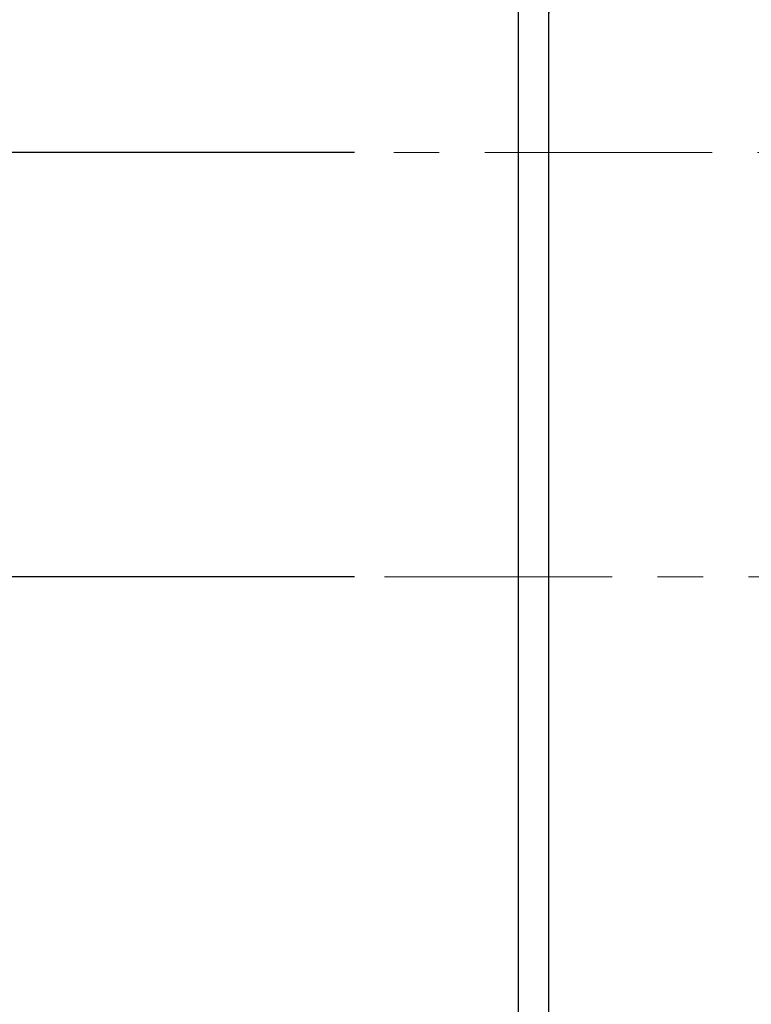
# Model space of a CAD drawing. Extents: x 213 to 1902, y -190 to 417.
# Drawn here: x 1038 to 1062, y 121 to 153 of the extents above; entities that cross this region are included whole.
import ezdxf

# ---------------------------------------------------------------- set-up
doc = ezdxf.new("R2010")
doc.units = 0
doc.header["$MEASUREMENT"] = 0
doc.linetypes.add('CENTER', pattern=[12, 7.5, -1.5, 1.5, -1.5])
doc.layers.get('0').update_dxf_attribs({"linetype": 'CONTINUOUS'})
doc.layers.get('DEFPOINTS').update_dxf_attribs({"linetype": 'CONTINUOUS'})
doc.layers.add('OILES', color=7, linetype='CONTINUOUS')
doc.layers.add('OILES @ 1', color=7, linetype='CONTINUOUS')
doc.styles.add('OILES', font='romans.shx', dxfattribs={"width": 0.7, "bigfont": 'extfont.shx'})
doc.dimstyles.new('A1  1-1', dxfattribs={"dimtxt": 6, "dimasz": 4, "dimexe": 1, "dimexo": 1, "dimgap": 2, "dimtad": 1, "dimdec": 1, "dimdsep": 46, "dimtxsty": 'OILES', "dimblk": 'OPEN', "dimcen": 2.5, "dimclrd": 4, "dimclre": 4, "dimclrt": 255, "dimadec": 0, "dimazin": 0, "dimtfac": 1, "dimtdec": 1, "dimtmove": 0, "dimatfit": 3, "dimldrblk": 'OPEN', "dimfxl": 0, "dimlwd": -1, "dimlwe": -1, "dimarcsym": 0})

# ---------------------------------------------------------------- blocks, each defined once
blk = doc.blocks.new('_OPEN')
at = {"color": 0, "lineweight": 13}
for p, q in [((-0.965926, 0.258819), (0, 0)), ((0, 0), (-1, 0)), ((0, 0), (-0.965926, -0.258819))]:
    blk.add_line(p, q, dxfattribs=at)
blk = doc.blocks.new('*D4')
at = {"layer": 'DEFPOINTS', "color": 0}
for p in [(992.0203681243887, 134.7110183531993), (1050.247261300637, 134.7110183531993), (1050.247261300637, -12.03898164680521)]:
    blk.add_point(p, dxfattribs=at)
at = {"layer": 'OILES', "color": 4}
for p, q in [((1049.247261300637, 134.7110183531993), (991.0203681243887, 134.7110183531993)), ((992.0203681243887, -8.038981646805196), (992.0203681243887, 130.7110183531993)), ((1049.247261300637, -12.03898164680521), (991.0203681243887, -12.0389816468052))]:
    blk.add_line(p, q, dxfattribs=at)
at = {"layer": 'OILES', "color": 4, "xscale": 4, "yscale": 4, "zscale": 4}
for p, rotation in [((992.0203681243887, 134.7110183531993), 90), ((992.0203681243887, -12.0389816468052), 270)]:
    blk.add_blockref('_OPEN', p, dxfattribs=dict(at, rotation=rotation))
at = {"layer": 'OILES', "color": 255, "insert": (987.0203681243887, 61.3360183531972), "char_height": 6, "attachment_point": 5, "rotation": 90, "style": 'OILES'}
blk.add_mtext('146.75', dxfattribs=at)
blk = doc.blocks.new('A$C4B7439DF')
at = {"layer": 'OILES'}
for p, q in [((48.50000231697891, 227.9999987419692), (48.50000231697913, 62.50017767868303)), ((49.50000231697368, 227.9999987419696), (49.50000231697368, 62.49999874195555)), ((49.50000231697913, 227.2501776786876), (49.50000231697913, 68.45017767868148))]:
    blk.add_line(p, q, dxfattribs=at)
at = {"layer": 'OILES', "color": 1, "linetype": 'CENTER', "lineweight": 13}
for p, q in [((90.90000231698059, 223.2501776786875), (44.10000231698041, 223.2501776786876)), ((44.10000231698064, 209.2501776786875), (90.90000231698036, 209.2501776786876))]:
    blk.add_line(p, q, dxfattribs=at)
at = {"layer": 'OILES'}
blk.add_arc((67.50000231697959, 227.2501776786876), 18, 0, 180, dxfattribs=at)
blk = doc.blocks.new('*D6')
at = {"layer": 'DEFPOINTS', "color": 0}
for p in [(992.0203681243887, 148.7110183531993), (1050.247261300637, 148.7110183531993), (1050.247261300637, 134.7110183531993)]:
    blk.add_point(p, dxfattribs=at)
at = {"layer": 'OILES', "color": 4}
for p, q in [((1049.247261300637, 148.7110183531993), (991.0203681243887, 148.7110183531993)), ((992.0203681243887, 138.7110183531993), (992.0203681243887, 144.7110183531993)), ((1049.247261300637, 134.7110183531993), (991.0203681243887, 134.7110183531993))]:
    blk.add_line(p, q, dxfattribs=at)
at = {"layer": 'OILES', "color": 4, "xscale": 4, "yscale": 4, "zscale": 4}
for p, rotation in [((992.0203681243887, 148.7110183531993), 90), ((992.0203681243887, 134.7110183531993), 270)]:
    blk.add_blockref('_OPEN', p, dxfattribs=dict(at, rotation=rotation))
at = {"layer": 'OILES', "color": 255, "insert": (987.0203681243887, 141.7110183531995), "char_height": 6, "attachment_point": 5, "rotation": 90, "style": 'OILES'}
blk.add_mtext('14', dxfattribs=at)

msp = doc.modelspace()

# ---------------------------------------------------------------- block references
at = {"layer": 'OILES'}
msp.add_blockref('A$C4B7439DF', (1006.147258983656, -74.53915932548824), dxfattribs=at)

# ---------------------------------------------------------------- dimensions: what is measured, and where the dimension line sits
at = {"layer": 'OILES @ 1'}
for base, p1, p2, override, picture, middle in [((992.0203681243887, 148.7110183531993), (1050.247261300637, 134.7110183531993), (1050.247261300637, 148.7110183531993), {"dimscale": 1, "dimtix": 0, "dimtofl": 1, "dimtmove": 0, "dimatfit": 3}, '*D6', (987.0203681243887, 141.7110183531995)), ((992.0203681243887, 134.7110183531993), (1050.247261300637, -12.03898164680521), (1050.247261300637, 134.7110183531993), {"dimscale": 1, "dimdec": 2, "dimtix": 0, "dimtofl": 1, "dimtmove": 0, "dimatfit": 3}, '*D4', (987.0203681243887, 61.3360183531972))]:
    dim = msp.add_linear_dim(base=base, p1=p1, p2=p2, angle=90, dimstyle='A1  1-1', override=override, dxfattribs=at)
    dim.commit()
    dim.dimension.update_dxf_attribs({"geometry": picture, "text_midpoint": middle})

doc.saveas('drawing.dxf')
